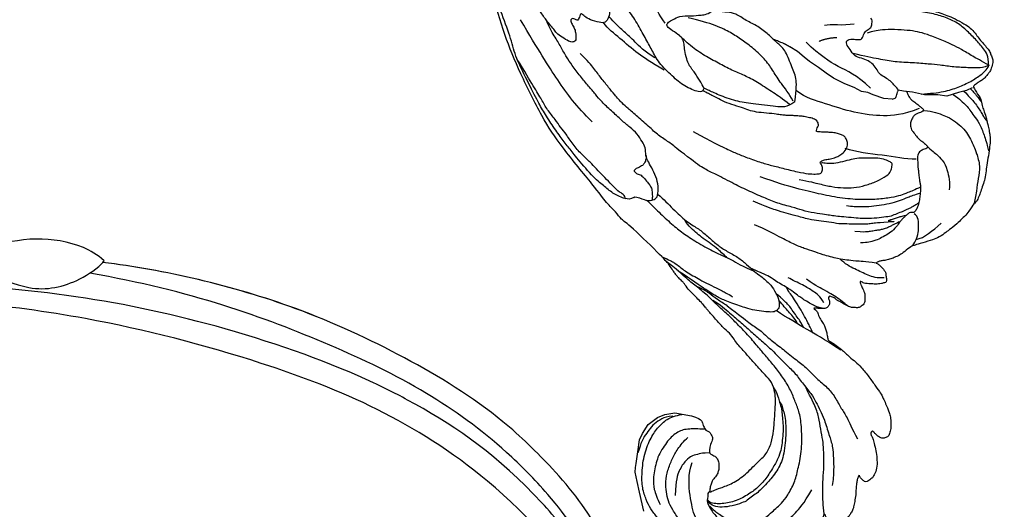
# Model space of a CAD drawing. Units: millimetres. Extents: x 5083 to 7603, y 1713 to 3495.
# Drawn here: x 5819 to 5955, y 2663 to 2731 of the extents above; entities that cross this region are included whole.
import ezdxf

# ---------------------------------------------------------------- set-up
doc = ezdxf.new("R2010")
doc.units = ezdxf.units.MM
doc.linetypes.add('HIDDEN', pattern=[9.525, 6.35, -3.175])
doc.layers.add('H-06.木作(細線)', color=8, linetype='Continuous')
doc.layers.add('H-08.木作(細線)', color=8, linetype='Continuous')
doc.styles.add('新細明體', font='txt')
doc.dimstyles.new('6', dxfattribs={"dimtxt": 15, "dimasz": 4.5, "dimexe": 3, "dimexo": 3, "dimgap": 0.3, "dimtad": 2, "dimdec": 0, "dimtxsty": '新細明體', "dimblk": 'ARCHTICK', "dimcen": 5, "dimclrd": 8, "dimclre": 8, "dimclrt": 4, "dimadec": 0, "dimazin": 0, "dimtfac": 1, "dimtdec": 0, "dimtix": 1, "dimtmove": 2, "dimatfit": 3, "dimldrblk": 'OPEN90', "dimfxl": 1.25, "dimlwd": 9, "dimlwe": 9, "dimarcsym": 0})

# ---------------------------------------------------------------- blocks, each defined once
blk = doc.blocks.new('SE-21117L')
at = {"layer": 'H-08.木作(細線)'}
for p, q in [((-33.08, 72.6), (-33.53, 71.85)), ((-33.98, 70.8), (-34.68, 69.26)), ((-33.53, 71.85), (-33.98, 70.8)), ((-34.68, 69.26), (-34.68, 68.01)), ((-34.68, 68.01), (-34.93, 66.22)), ((-34.93, 66.22), (-34.78, 64.52)), ((-34.78, 64.52), (-34.83, 63.27)), ((-34.83, 63.27), (-34.78, 62.52)), ((-36.12, 61.83), (-36.17, 60.68)), ((-34.78, 62.52), (-34.91, 62.47)), ((-36.17, 60.68), (-35.88, 59.18)), ((-35.88, 59.18), (-35.68, 58.41)), ((-35.68, 58.41), (-35.63, 57.51)), ((-35.63, 57.51), (-35.23, 56.42)), ((-35.23, 56.42), (-34.93, 55.07)), ((-34.93, 55.07), (-34.33, 53.42)), ((-34.33, 53.42), (-33.78, 52.33)), ((-33.78, 52.33), (-33.18, 51.18)), ((-33.18, 51.18), (-32.53, 49.83)), ((-32.53, 49.83), (-32.03, 49.03)), ((-32.03, 49.03), (-31.38, 47.99)), ((-31.38, 47.99), (-30.88, 46.84)), ((-83.17, 37.98), (-83.26, 40.3)), ((-83.57, 36.63), (-83.33, 37.45)), ((-83.33, 37.45), (-83.17, 37.98)), ((-97.21, 35.57), (-94.67, 34.62)), ((-85.26, 34.56), (-84.11, 35.66)), ((-84.11, 35.66), (-83.57, 36.63)), ((-94.67, 34.62), (-93.25, 34.09)), ((-93.25, 34.09), (-92.02, 33.63)), ((-86.57, 33.94), (-85.26, 34.56)), ((-92.02, 33.63), (-91.38, 33.63)), ((-91.38, 33.63), (-90.79, 33.63)), ((-90.79, 33.63), (-89.18, 33.63)), ((-89.18, 33.63), (-87.52, 33.63)), ((-87.52, 33.63), (-86.57, 33.94))]:
    blk.add_line(p, q, dxfattribs=at)
for points, degree in [([(-23.28, 63.88), (-23.28, 64.87), (-23.22, 65.64), (-23.41, 66.81), (-23.63, 67.76), (-23.88, 68.89), (-24.5, 70.39), (-24.87, 71.2), (-25.53, 72), (-26.15, 72.55), (-26.67, 73.17), (-27.22, 73.76), (-27.76, 74.35), (-28.2, 74.53), (-28.68, 74.86), (-29.34, 75), (-30.33, 74.78), (-30.66, 74.67), (-31.06, 74.35), (-31.61, 74.09), (-31.98, 73.61), (-32.23, 73.28), (-32.42, 73.1), (-32.64, 72.85), (-32.93, 72.74), (-32.94, 72.75), (-34.23, 73.77), (-34.37, 73.99), (-35.36, 74.32), (-35.91, 74.58), (-36.75, 75.05), (-37.85, 75.42), (-38.62, 75.75), (-38.84, 75.78), (-39.68, 76.08), (-40.49, 76.08), (-41.66, 76.11), (-43.16, 76.04), (-44.15, 76.04), (-45.32, 76.08), (-46.17, 75.86), (-47.16, 75.71), (-47.78, 75.56), (-48.62, 75.34), (-48.95, 74.91), (-50.34, 74.36), (-52.12, 72.96), (-52.96, 72.12), (-53.51, 71.57), (-54.32, 70.65), (-54.72, 69.85), (-55.41, 68.28), (-55.78, 67.51), (-55.82, 67.29), (-56.81, 66.34), (-57.32, 65.86), (-57.8, 65.06), (-58.09, 64.54), (-58.38, 63.81), (-58.45, 63.34), (-58.64, 62.97), (-58.86, 62.71), (-58.86, 62.74), (-59.04, 63.18), (-59.34, 63.62), (-59.67, 63.91), (-59.92, 64.2), (-60.4, 64.28), (-60.69, 64.42), (-60.84, 64.42), (-61.28, 64.53), (-61.39, 64.24), (-61.61, 63.84), (-61.64, 63.44), (-61.79, 63.07), (-61.79, 62.63), (-61.79, 62.41), (-61.86, 61.83), (-61.86, 61.46), (-61.75, 61.2), (-61.68, 60.98), (-61.68, 60.88), (-61.72, 60.88), (-61.83, 60.88), (-62.12, 61.06), (-62.41, 61.24), (-63.22, 61.75), (-63.59, 61.83), (-64.28, 61.9), (-64.65, 61.9), (-65.23, 61.35), (-65.34, 61.09), (-65.38, 60.4), (-65.42, 60), (-65.16, 59.23), (-64.76, 58.38), (-64.76, 58.09), (-64.39, 57.68), (-64.28, 57.1), (-64.25, 56.88), (-64.65, 56.81), (-64.87, 57.06), (-65.23, 57.1), (-65.56, 57.1), (-65.86, 56.88), (-66.11, 56.48), (-66.11, 55.89), (-66.19, 55.42), (-66.15, 54.87), (-66.41, 55.31), (-66.63, 55.6), (-67.29, 55.89), (-67.95, 56.4), (-68.31, 56.81), (-68.82, 56.99), (-69.34, 57.28), (-70.03, 57.5), (-70.25, 57.57), (-70.36, 57.68)], 3), ([(-37.05, 66.49), (-37.01, 67.59), (-37.39, 69.57), (-37.85, 70.64), (-38.54, 71.82), (-39.26, 72.66), (-40.14, 73.34), (-41.09, 73.95), (-41.81, 74.37), (-43.68, 75.21), (-45.36, 75.13), (-47.08, 75.1), (-48.49, 75.1), (-49.02, 75.02)], 3), ([(-34.34, 70.11), (-34.61, 70.68), (-35.03, 71.29), (-35.6, 72.16), (-36.13, 72.7), (-36.86, 73.31), (-37.7, 74.26), (-39.34, 75.13), (-40.33, 75.63), (-41.4, 76.01)], 3), ([(-33.69, 71.53), (-33.96, 71.93), (-34.41, 72.42), (-34.75, 72.88), (-35.35, 73.51), (-36.01, 74.06), (-36.52, 74.5), (-37.01, 74.88), (-37.24, 75.1), (-37.4, 75.27)], 3), ([(-34.87, 65.74), (-34.63, 66.93), (-34.15, 68.93), (-33.25, 70.65), (-32.24, 72.36), (-31.05, 73.6), (-30.38, 74.27), (-29.67, 74.46)], 3), ([(-33.2, 72.34), (-33.51, 72.71), (-33.69, 72.94), (-33.96, 73.25), (-34.25, 73.56), (-34.62, 73.89), (-34.77, 74.1)], 3), ([(-29.67, 74.49), (-30.13, 73.69), (-30.22, 73.15), (-30.39, 71.74), (-30.58, 69.69), (-30.54, 67.7), (-30.63, 66.27), (-30.73, 63.99), (-31.01, 61.49), (-30.87, 59.4), (-30.78, 57.31), (-30.59, 55.65)], 3), ([(-29.67, 74.49), (-29.21, 73.31), (-28.74, 72.05), (-27.98, 70.36), (-27.56, 69.14), (-27.04, 67.36), (-26.58, 65.34), (-26.39, 64.07), (-26.39, 62.71), (-26.53, 60.88), (-26.81, 59.1), (-27.14, 58.16), (-27.37, 57.55), (-27.54, 57.19)], 3), ([(-29.66, 74.42), (-28.43, 74.27), (-27.44, 73.43), (-26.37, 72.15), (-25.23, 70.68), (-24.33, 69.15), (-23.85, 67.44), (-23.61, 65.41), (-23.55, 63.08), (-23.67, 62.03), (-24.01, 60.86)], 3), ([(-54.89, 67.79), (-54.5, 68.86), (-53.42, 69.82), (-52.18, 70.89)], 3), ([(-42.04, 67.67), (-42.54, 68.47), (-43.03, 69.31), (-43.68, 69.99), (-44.45, 70.68), (-46.54, 71.36), (-47.46, 71.36)], 3), ([(-70.36, 57.68), (-70.75, 58.57), (-71.33, 59.66), (-72.24, 60.85), (-72.76, 61.77), (-73.35, 62.62), (-74.62, 63.92), (-75.77, 65), (-76.65, 65.82), (-77.05, 66.12), (-78.83, 67.21), (-79.35, 67.44), (-80.03, 67.69), (-81.11, 67.87), (-81.8, 67.8), (-82.4, 67.7), (-82.65, 67.18), (-82.78, 66.78), (-82.59, 66.32), (-82.33, 65.91), (-82.1, 65.6), (-81.91, 65.4), (-81.9, 65.35), (-82.13, 65.21), (-82.35, 65.15), (-82.74, 65.44), (-83.18, 65.66), (-84.06, 66.04), (-85.07, 66.38), (-86.09, 66.61), (-87.23, 66.69), (-88.03, 66.38), (-88.13, 66.34), (-88.32, 66.28), (-88.52, 66.08), (-88.79, 65.79), (-88.99, 65.61), (-89.02, 65.23), (-88.78, 64.8), (-88.33, 64.43), (-88.17, 64.36), (-88.43, 64.3), (-88.49, 64.27), (-88.75, 64.2), (-89.2, 64.2), (-90.02, 64.17), (-90.68, 64.28), (-91.73, 64.28), (-92.51, 64.24), (-93.16, 64.17), (-93.71, 63.87), (-94.04, 63.79), (-94.54, 63.27), (-94.87, 63.09), (-95.07, 62.92), (-95.23, 62.53), (-95.29, 62.09), (-95.34, 61.54), (-95.19, 61.19), (-94.94, 60.89), (-94.7, 60.71), (-94.38, 60.52), (-94.32, 60.48), (-94.16, 60.35), (-94.28, 60.26), (-94.85, 60.19), (-95.29, 59.97), (-95.65, 59.68), (-95.85, 59.58), (-96.08, 59.42), (-96.66, 58.98), (-97.36, 58.28), (-98.14, 57.72), (-98.58, 57.06), (-99.06, 56.32), (-99.65, 55.62), (-99.87, 54.66), (-100.43, 53.77), (-100.91, 52.59), (-101.09, 52), (-101.05, 49.88), (-101.05, 49.03), (-100.98, 47.56), (-100.98, 46.41), (-100.76, 45.45), (-100.57, 45.01), (-100.5, 44.86), (-100.31, 42.74), (-100.09, 41.52), (-100.13, 40.56)], 3), ([(-34.84, 63.7), (-35.4, 64.05), (-35.71, 64.27), (-35.93, 64.66), (-36.32, 65.36), (-36.63, 65.88), (-36.84, 66.19), (-36.98, 66.36), (-36.98, 66.4), (-37.37, 66.19), (-37.46, 65.79), (-37.72, 65.4), (-37.94, 65.14), (-38.46, 64.92), (-39.03, 64.75), (-39.64, 64.92), (-39.95, 65.05), (-40.25, 65.44), (-40.95, 66.01), (-41.21, 66.49), (-41.61, 67.19), (-41.87, 67.54), (-42.04, 67.67), (-42.3, 67.41), (-42.44, 67.01), (-42.61, 66.84), (-42.78, 66.58), (-43.18, 66.45), (-43.48, 66.4), (-43.79, 66.4), (-44.23, 66.53), (-44.79, 66.62), (-45.14, 66.71), (-45.67, 66.84), (-46.06, 66.93), (-46.85, 67.15), (-47.2, 67.28), (-47.76, 67.45), (-48.68, 67.45), (-49.34, 67.49), (-50.25, 67.41), (-50.82, 67.23), (-51.21, 67.01), (-51.26, 66.88), (-51.26, 66.62), (-51.3, 66.32), (-51.7, 66.05), (-52.04, 65.71), (-52.31, 65.53), (-52.7, 65.23), (-53.22, 65.01), (-54.27, 64.31), (-54.84, 63.61), (-55.45, 62.78), (-55.84, 62.13), (-56.24, 61.21), (-56.37, 60.21)], 3), ([(-55.79, 67.45), (-54.38, 68.01), (-53.25, 67.9), (-51.68, 67.68), (-51.39, 67)], 3), ([(-49.87, 67.43), (-50.1, 67.14), (-50.34, 66.87), (-50.64, 66.42), (-50.89, 66.06), (-51.04, 65.79), (-51.32, 65.42), (-51.7, 64.62), (-52.2, 63.93), (-52.39, 63.01), (-52.81, 61.62), (-53.03, 60.21), (-53.08, 59.24), (-53.14, 57.67), (-53.2, 56.56), (-53.2, 55.62), (-53.17, 54.92), (-53.2, 53.31), (-53.03, 51.59), (-52.78, 50.29), (-52.53, 48.05), (-52.03, 46.22), (-51.34, 43.71), (-50.61, 41.6), (-49.56, 38.68), (-49.25, 37.49), (-48.36, 35.76), (-47.56, 34.43)], 3), ([(-48.45, 67.48), (-48.85, 66.66), (-49.33, 65.79), (-49.83, 64.89), (-50.37, 63.79), (-50.85, 62.38), (-51.24, 61.03), (-51.48, 59.65), (-51.6, 58.37), (-51.6, 57.61)], 3), ([(-47.63, 67.37), (-48.13, 66.66), (-48.66, 65.63), (-49.16, 64.84), (-49.59, 63.69), (-50.14, 61.67), (-50.5, 59.44), (-50.68, 56.56), (-50.46, 53.53), (-50.18, 50.66), (-49.73, 47.46), (-49.22, 45.23)], 3), ([(-51.78, 65.91), (-51.9, 65.58), (-52.06, 65.24), (-52.26, 64.77), (-52.57, 64.22), (-52.73, 63.81), (-52.95, 63.31), (-52.75, 65.22), (-53.33, 62.09), (-53.5, 61.57), (-53.69, 60.82), (-53.78, 60.28), (-53.92, 59.24), (-54, 58.44), (-54.22, 56.85), (-54.13, 55.53), (-54.17, 54.03), (-54.17, 52.83), (-53.87, 50.68), (-53.73, 49.52), (-53.51, 48.03), (-53.25, 46.71), (-52.68, 44.71)], 3), ([(-43.91, 66.26), (-44.08, 64.77), (-43.91, 61.73), (-44.08, 57.89), (-43.74, 56.34)], 3), ([(-36.91, 65.74), (-38.11, 63.45), (-38.69, 61.1), (-38.74, 56.86), (-38, 52.9), (-37.54, 49.92), (-36.79, 48.6)], 3), ([(-60.74, 64.12), (-60.96, 63.11), (-60.68, 61.88), (-60.12, 59.97), (-59.56, 58.46), (-59, 57.73)], 3), ([(-52.75, 65.22), (-52.89, 64.99), (-53.18, 64.54), (-53.46, 64.11), (-53.73, 63.79), (-54.03, 63.17), (-54.25, 62.69), (-54.38, 62.21), (-54.6, 61.51), (-54.78, 60.89), (-54.87, 60.41), (-54.95, 59.23)], 3), ([(-67.5, 43.11), (-68.58, 45.02), (-69.5, 46.52), (-70.11, 47.96), (-71.5, 49.87), (-72.19, 51.28), (-73.6, 53.5), (-74.38, 55.05), (-75.82, 56.71), (-76.79, 58.4), (-77.95, 59.62), (-79.56, 60.73), (-80.34, 61.56), (-81.94, 62.5), (-83.3, 63.47)], 3), ([(-58.86, 62.71), (-58.86, 61.16), (-59, 59.77), (-59, 58.63), (-59.03, 57.61), (-58.69, 55.07), (-58.46, 54.06), (-58.22, 52.64), (-57.85, 51.09), (-57.14, 49.19), (-56.39, 47.03), (-55.89, 45.34)], 3), ([(-48.88, 50.61), (-48.93, 52.04), (-49.11, 53.61), (-49.25, 55.23), (-49.2, 56.9), (-49.02, 58.19), (-48.46, 59.81), (-47.67, 61.29), (-46.7, 62.64), (-46.01, 63.05), (-45.31, 63.1), (-44.94, 63.1), (-44.76, 62.82), (-44.53, 62.08), (-44.43, 60.97), (-44.62, 60), (-44.8, 58.24), (-45.13, 57.45), (-45.64, 56.2), (-46.05, 55), (-46.19, 54.08), (-46.15, 53.52), (-46.15, 53.38)], 3), ([(-34.84, 63.7), (-34.81, 63.68)], 1), ([(-34.77, 62.52), (-34.58, 62.42), (-34.24, 61.97), (-33.75, 61.39), (-33.37, 60.74), (-33.03, 59.73), (-32.43, 59.26), (-31.65, 58.6), (-31.34, 57.88), (-31.05, 56.88), (-30.99, 55.85), (-30.08, 55.17), (-29.43, 54.48), (-28.77, 54.48), (-28.61, 55.6), (-28.61, 56.2), (-28.49, 56.57), (-27.61, 56.79), (-27.11, 57.07), (-26.74, 57.67), (-26.2, 57.67), (-25.64, 57.67), (-25.42, 57.42)], 3), ([(-94.2, 60.32), (-93.59, 60.2), (-92.62, 59.9), (-91.04, 59.69), (-89.5, 59.5), (-87.62, 59.41), (-85.65, 59.08), (-84.49, 58.87), (-83.04, 58.38), (-81.43, 57.9), (-79.79, 57.26), (-78.67, 56.42), (-77.28, 55.48)], 3), ([(-67.02, 41.04), (-67.5, 42.2), (-68.52, 43.7), (-69.54, 45.34), (-70.74, 47.12), (-71.76, 48.62), (-72.92, 50.41), (-74.32, 52.05), (-75.34, 53.64), (-76.64, 54.8), (-78.04, 56.39), (-79.03, 57.08), (-80.1, 57.85), (-81.16, 58.53), (-83.38, 59.54), (-84.69, 60.22), (-86.53, 60.56), (-87.78, 60.8), (-89.43, 60.9), (-90.15, 60.9)], 3), ([(-71.48, 59.51), (-70.15, 56.84), (-69.4, 54.76), (-68.06, 51.67), (-67.26, 49.91)], 3), ([(-65.28, 59.6), (-64.86, 59.06), (-64.49, 58.32), (-64.03, 57.35), (-63.6, 56.3), (-63.17, 55.06), (-62.38, 53.51)], 3), ([(-35.02, 58.66), (-33.45, 56.54), (-32.81, 53.78), (-31.52, 51.21), (-29.95, 49)], 3), ([(-93.28, 44.19), (-93.49, 43.97), (-93.88, 44.07), (-94.56, 44.05), (-94.75, 44.05), (-95.34, 44.42), (-95.96, 44.95), (-96.41, 45.41), (-97.4, 46.4), (-98.02, 47.8), (-98.12, 48.96), (-98.12, 50.07), (-97.64, 52.39), (-97.2, 53.98), (-95.99, 55.14), (-94.74, 56.3), (-93.24, 57.31), (-91.11, 58.18)], 3), ([(-95.27, 44.52), (-95.95, 45.34), (-96.19, 46.02), (-96.62, 46.79), (-96.91, 48.04), (-97.06, 49.3), (-96.67, 50.8), (-96.19, 51.96), (-95.03, 53.07), (-94.35, 53.55), (-93.63, 54.27), (-92.37, 54.95), (-90.44, 55.72), (-88.65, 55.87), (-86.13, 56.11), (-83.23, 55.72), (-80.91, 55.14), (-79.61, 54.37), (-78.06, 53.55), (-76.56, 52.39), (-75.21, 51.09), (-73.81, 49.54), (-72.89, 48.48), (-71.38, 46.87), (-70.12, 45.22), (-68.96, 43.78), (-67.85, 42.09), (-66.64, 40.49), (-65.43, 38.61), (-64.71, 37.26), (-63.5, 35.62), (-62.44, 33.68)], 3), ([(-65.28, 56.33), (-64.44, 55.71), (-63.88, 54.59), (-63.26, 53.25), (-62.76, 51.56), (-62.53, 50.95)], 3), ([(-44.28, 35.19), (-45.37, 38.09), (-46.01, 40.04), (-46.45, 41.47), (-46.83, 43.04), (-47.3, 45.21), (-47.47, 46.72), (-47.68, 48.62), (-47.91, 50.87), (-47.91, 52.06), (-47.79, 52.99), (-47.62, 53.55), (-47.18, 53.69), (-46.42, 53.49), (-46.25, 53.17), (-46.07, 53.17), (-45.78, 53.43), (-45.61, 54.04), (-45.4, 54.68), (-45.05, 55.41), (-44.73, 55.82), (-44.09, 56.49), (-43.19, 56.63), (-42.6, 56.46), (-42.19, 56.11), (-41.99, 55.85), (-41.9, 55.32), (-41.79, 54.68), (-41.84, 53.96), (-41.87, 53.46), (-41.99, 52.5), (-41.99, 52.06), (-41.93, 52.06), (-41.41, 52.09), (-41.17, 52.3), (-40.59, 52.12), (-40.27, 51.63), (-40.21, 50.87), (-40.15, 50.08), (-40.15, 49.65), (-40.24, 48.86), (-40.21, 48.36), (-40.3, 48.13), (-40.33, 47.49), (-40.36, 46.82), (-40.33, 46.12), (-40.42, 44.45), (-40.45, 43.17), (-40.27, 42.15), (-40.01, 41.15), (-39.83, 39.55), (-39.41, 38.34), (-39.04, 37.31), (-38.76, 36.37), (-38.5, 35.76)], 3), ([(-69.63, 55.39), (-69.05, 55.01), (-68.29, 54.51), (-67.25, 53.76), (-66.22, 52.9), (-65.13, 52.02), (-64.57, 51.44), (-64.13, 51.04), (-63.9, 50.89)], 3), ([(-26.55, 55.25), (-27.01, 53.78), (-27.01, 52.04), (-27.29, 51.21)], 3), ([(-100.37, 53.99), (-100.37, 52.45), (-100.65, 50.47), (-100.1, 46.86), (-99.2, 44.33), (-97.12, 42.61), (-94.5, 41.62), (-91.33, 40.9), (-89.62, 41.26)], 3), ([(-79.69, 52.12), (-79.99, 52.45), (-80.48, 52.64), (-81.13, 52.93), (-82.03, 53.25), (-83.58, 53.58), (-86.81, 53.77), (-88.93, 53.24), (-90.96, 52.01), (-91.71, 51.41), (-92.54, 50.82), (-93.05, 50.19), (-93.83, 49.53), (-94.19, 48.91), (-94.85, 47.59), (-95.23, 46.16), (-95.23, 45.05), (-94.91, 44.37), (-94.64, 44.04)], 3), ([(-77.77, 50.97), (-78.33, 51.42), (-78.78, 51.71), (-79.14, 51.83), (-79.91, 52.22), (-80.89, 52.6), (-81.72, 52.78), (-82.85, 53.05), (-83.95, 53.17), (-85.29, 53.23), (-86.27, 53.2), (-87.43, 52.99), (-88.91, 52.43), (-90.72, 51.53), (-91.96, 50.62), (-93.24, 49.29), (-94.33, 47.58), (-94.86, 45.68), (-94.86, 44.54), (-94.52, 44.02)], 3), ([(-69.07, 54.05), (-68.5, 53.61), (-68.04, 53.24), (-67.46, 52.65), (-66.64, 51.94), (-66.22, 51.46), (-65.86, 51), (-65.61, 50.62), (-65.32, 50.27), (-65.17, 49.95), (-64.94, 49.56)], 3), ([(-68.68, 53.12), (-67.81, 52.52), (-67.24, 51.64), (-66.36, 50.77), (-65.83, 50.13)], 3), ([(-28.76, 53.14), (-28.94, 51.85), (-29.59, 50.75)], 2), ([(-87.62, 43.4), (-88.01, 43.4), (-88.18, 43.86), (-88.42, 44.41), (-88.61, 44.63), (-89.16, 44.96), (-89.96, 45.06), (-90.49, 45.01), (-90.97, 44.87), (-91.63, 44.38), (-92.25, 44.26), (-92.74, 44.2), (-93.48, 44.2), (-93.11, 44.57), (-92.62, 45.55), (-91.75, 47.21), (-90.34, 48.81), (-88.3, 50.23), (-87.15, 51.32), (-85.42, 51.79), (-83.76, 51.86), (-81.87, 51.71), (-79.44, 51.56), (-78.44, 51.29), (-77.09, 50.71), (-76.32, 49.67), (-75.2, 48.36), (-73.73, 46.62), (-73.19, 46.05), (-72.61, 45.24), (-71.96, 44.74), (-71.23, 44.01), (-70.48, 42.87), (-70.18, 42.51), (-69.87, 42.13), (-69.23, 41.43), (-68.71, 40.83), (-68.55, 40.62), (-68.21, 40.27), (-68.01, 40.08), (-66.57, 38.33), (-65.98, 37.42), (-65.24, 36.81), (-64.94, 36.46), (-64.8, 36.22), (-64.6, 35.98), (-64.41, 35.71), (-63.94, 35.28), (-63.65, 35), (-62.75, 34.18), (-62.38, 33.8), (-58.14, 28.09), (-57.71, 27), (-56.76, 26.17), (-55.78, 24.74), (-53.89, 22.96), (-48.7, 17.29), (-45.34, 14.35), (-39.4, 10.32), (-34.7, 7.55), (-28.95, 5.03), (-22.89, 2.58), (-16.86, 0.61), (-12.33, -0.85), (-8.61, -1.8), (-5.69, -2.38), (-4.11, -2.67), (-4.01, -2.82), (-4.69, -3.16), (-6.12, -3.72), (-8.7, -4.98), (-9.01, -5.67), (-10.9, -6.76), (-12.29, -8.95), (-12.89, -11.24), (-12.29, -12.53), (-11.4, -12.83), (-12.1, -13.83), (-13.19, -15.02), (-13.79, -17.91), (-13.89, -22.88), (-12.99, -25.77), (-11.31, -29.47), (-10.18, -30.81), (-8.55, -32.25)], 3), ([(-53.54, 31.6), (-54.12, 32.43), (-55.28, 33.92), (-56.77, 35.98), (-57.43, 37.64), (-58.17, 38.88), (-59.25, 40.45), (-59.91, 41.69), (-60.49, 43.34), (-61.24, 44.75), (-62.15, 45.9), (-62.64, 46.89), (-63.72, 48.63), (-64.46, 49.29), (-65.87, 50.28), (-66.95, 50.28), (-67.25, 49.96), (-67.45, 49.68), (-67.55, 49.36), (-67.62, 48.28), (-67.62, 46.94), (-67.49, 45.83), (-66.98, 43.3), (-66.57, 41.8), (-65.9, 40.31), (-64.64, 37.78), (-63.68, 35.79)], 3), ([(-38.29, 48.56), (-39.29, 47.55), (-39.29, 46.33), (-39.37, 42.66), (-39.37, 40.57), (-38.79, 37.91), (-38.29, 36.32), (-38.07, 35.82), (-38.5, 35.82), (-38.86, 35.46), (-38.29, 33.08), (-37.13, 31.36), (-35.48, 29.13), (-33.89, 28.05), (-32.38, 26.89), (-30.5, 25.53), (-28.7, 23.94), (-27.48, 22.58), (-25.67, 20.53), (-25.09, 20.17), (-24.44, 19.67), (-24.66, 19.52), (-25.09, 19.31), (-25.45, 19.31), (-25.74, 19.16), (-25.96, 19.38), (-26.53, 19.95), (-27.33, 20.39), (-27.97, 20.89), (-28.48, 21.25), (-29.2, 21.54), (-30.28, 21.54), (-31.07, 21.18), (-31.14, 20.39), (-30.93, 18.95), (-30.57, 18.16), (-30.14, 17.65), (-30.5, 17.51), (-31.36, 17.36), (-31.14, 17.08), (-31.07, 16.72), (-31.07, 16.43), (-31.43, 16.28), (-32.01, 16.72), (-32.44, 17.08), (-33.09, 17.29), (-34.03, 17.51), (-34.32, 17.08), (-34.32, 16.5), (-33.81, 15.49), (-33.38, 14.56), (-32.87, 14.27), (-32.37, 13.55), (-31.65, 12.9), (-31.43, 12.61), (-31, 12.33), (-29.05, 10.45), (-25.87, 8.28), (-23.57, 7.59), (-21.61, 6.32), (-18.96, 4.82), (-15.15, 2.87), (-11.46, 1.83), (-8.69, 1.25), (-6.16, 0.68), (-4.43, 0.22), (-3.74, 0.33)], 3), ([(-38.82, 47.95), (-38.08, 46.81), (-37.51, 45.5), (-36.42, 43.28), (-35.68, 41.39), (-35.28, 39.63), (-34.54, 37.63), (-33.8, 35.63), (-32.83, 33.52), (-31.8, 32.1), (-31.46, 31.58)], 3), ([(-38.29, 48.56), (-36.46, 48.56), (-35.01, 48.41), (-33.42, 47.4), (-31.24, 46.24), (-30.59, 45.01), (-29.58, 43.71), (-28.63, 42.12), (-28.13, 40.38), (-27.26, 38.72), (-27.33, 37.78), (-27.33, 36.11), (-27.33, 35.46), (-26.96, 35.94), (-26.46, 35.57), (-25.88, 33.91), (-25.52, 32.32), (-25.52, 31.96), (-25.44, 30.87), (-25.37, 29.64), (-25.15, 28.05), (-24.94, 27.18), (-24.43, 25.44), (-23.56, 23.56), (-23.12, 22.84), (-21.89, 21.54), (-20.81, 20.31), (-20.15, 19.29), (-19.57, 18.79), (-19.43, 18.42), (-19, 18.28), (-18.2, 17.77), (-18.2, 18.86), (-18.42, 19.65), (-18.13, 20.09), (-17.33, 20.6), (-16.39, 20.23), (-15.95, 19.73), (-15.45, 19.22), (-13.62, 16.93), (-12.83, 15.48), (-10.36, 12.88), (-8.77, 11.65), (-6.81, 9.77), (-3.77, 7.96), (1.23, 5.64), (3.76, 4.92), (7.31, 3.9), (10.36, 3.25), (12.46, 2.53), (14.63, 2.24), (16.8, 1.88), (18.83, 1.44), (21.8, 0.94), (23.47, 0.58), (25.5, 0.58), (27.24, 0.36), (27.89, 0.29)], 3), ([(-38.25, 48.35), (-37.22, 47.55), (-36.02, 46.3), (-34.54, 45.04), (-33.17, 43.9), (-31.74, 41.85), (-30.83, 40.2), (-30.03, 38.48), (-29.34, 36.54), (-28.94, 34.04), (-28.83, 32.38)], 3), ([(-101, 47.19), (-100.72, 46.38), (-100.11, 44.85), (-99.4, 43.26), (-98.8, 42.23), (-97.77, 40.57), (-96.43, 39.47), (-95.36, 38.66), (-94.16, 38.3), (-92.74, 37.95), (-91.15, 38.06), (-89.48, 38.45), (-88.1, 38.98), (-86.86, 39.72), (-86.26, 40.22)], 3), ([(-30.88, 46.84), (-30.69, 46.39), (-30.55, 45.97)], 2), ([(-54.54, 30.12), (-55.45, 31.33), (-56.29, 32.45), (-57.71, 34.53), (-58.58, 36.06), (-59.64, 38.36), (-60.52, 40.73), (-61.03, 42.77), (-61.83, 44.45), (-62.27, 46.23)], 3), ([(-30.55, 45.97), (-30.46, 45.6), (-30.33, 45.2), (-30.22, 44.79), (-30.12, 44.4)], 3), ([(-100.22, 43.61), (-99.93, 41.74), (-99.51, 40.39), (-98.8, 38.87), (-97.81, 37.49), (-96.74, 36.43), (-95.64, 35.68), (-94.12, 34.9), (-91.99, 34.55), (-89.33, 34.51), (-86.89, 35.15), (-85.37, 35.97), (-84.16, 36.92), (-83.49, 38.13), (-83.24, 38.94)], 3), ([(-83.26, 40.3), (-83.37, 41.25), (-83.77, 41.86), (-83.99, 41.92), (-84.39, 42.09), (-84.52, 42.25), (-84.88, 42.43), (-84.97, 42.61), (-85.07, 43.06), (-85.38, 43.28), (-85.82, 43.64), (-86.27, 43.64), (-86.95, 43.4), (-87.62, 43.4)], 3), ([(-62.02, 33.28), (-62.35, 34.39), (-62.61, 35.15), (-63.04, 35.87), (-63.43, 36.49), (-63.83, 37.37), (-64.22, 38.39), (-64.65, 39.4), (-65.17, 41.04), (-65.57, 42.16), (-65.8, 42.91), (-66.19, 43.7)], 3), ([(-84.84, 42.41), (-84.91, 41.35), (-85.09, 40.18), (-85.3, 39.44), (-85.72, 38.73), (-86.33, 38.09), (-87.14, 37.49), (-88.13, 37.03), (-89.27, 36.5), (-90.33, 36.36), (-91.47, 36.25), (-92.6, 36.25), (-93.91, 36.46), (-95.19, 37.14), (-96, 37.67)], 3), ([(-87.99, 43.42), (-88.13, 42.55), (-88.31, 42.13), (-88.67, 41.14), (-89.37, 40.36), (-90.97, 39.58), (-92.28, 39.37), (-94.44, 39.58)], 3), ([(-67.5, 43.11), (-67.28, 42.64), (-66.84, 41.59), (-66.12, 40.51), (-65.67, 39.43), (-65.34, 38.35)], 3), ([(-60.98, 42.29), (-60.68, 41.85), (-59.87, 40.71), (-59.35, 39.79), (-58.73, 38.54), (-58.18, 37.66), (-57.59, 36.74), (-56.96, 36), (-56.59, 35.74)], 3), ([(-83.66, 37.78), (-83.75, 36.96), (-84.21, 36.29), (-84.99, 35.3), (-85.99, 34.76), (-86.92, 34.23), (-87.79, 33.9), (-89.3, 33.66)], 3), ([(-38.15, 35.85), (-37.86, 35.67), (-37.29, 35.28), (-36.94, 34.89), (-36.29, 34.46), (-35.9, 33.96), (-35.61, 33.78), (-35.29, 33.39), (-34.5, 32.96), (-33.29, 32.5), (-32.47, 32.35), (-31.79, 32.1), (-31.29, 31.39), (-30.71, 30.14), (-30.32, 29.5), (-29.75, 29.71), (-29.39, 30.35), (-28.68, 31.07), (-28.5, 32.78), (-28.21, 34.07), (-27.92, 35.1), (-27.32, 35.64)], 3), ([(-47.56, 34.43), (-46.84, 33.12), (-46.26, 32.33), (-45.6, 30.71), (-44.59, 29.26), (-43.27, 27.28), (-42.26, 25.74), (-41.82, 25.04), (-40.68, 23.68), (-39.89, 22.87), (-38.7, 21.6), (-37.56, 20.5), (-36.59, 19.49), (-35.71, 18.26)], 3), ([(-54.42, 28.3), (-54.16, 28.38), (-54.56, 29.63), (-54.6, 30.45), (-54.38, 31.19), (-53.82, 31.63), (-52.39, 31.47), (-51.17, 31.01), (-50.03, 30.19), (-49.04, 29.49), (-48.56, 29.16), (-47.31, 28.98), (-46.67, 28.44), (-45.62, 27.61), (-44.89, 26.46), (-44.12, 25.22), (-42.97, 23.62), (-41.92, 22.06), (-41.02, 21.16), (-40.06, 20.04), (-38.85, 18.73), (-37.44, 17.33), (-36.49, 16.46), (-35.18, 15.51), (-33.87, 14.46), (-32.59, 13.47), (-31.74, 12.98)], 3), ([(-50.43, 28.11), (-50.72, 27.74), (-50.83, 27.89), (-51.2, 28.33), (-51.17, 28.89), (-51.68, 29.44), (-52.2, 30.07), (-52.57, 30.4), (-53.09, 30.7), (-53.83, 30.81), (-54.01, 30.85), (-54.21, 30.85), (-54.5, 30.85)], 3), ([(-36.44, 30.07), (-35.54, 28.02), (-34.75, 26.22), (-32.83, 23.39), (-31.86, 21.65), (-31.02, 20.86)], 3), ([(-48.47, 29.2), (-48.93, 29.28), (-49.25, 29.21), (-49.54, 29.11), (-49.98, 28.84), (-50.24, 28.45), (-50.43, 28.11)], 3), ([(-29.96, 29.32), (-28.84, 28.21), (-27.31, 27.39), (-26.3, 26.98), (-25.68, 25.66)], 3), ([(-54.81, 27.24), (-54.55, 27.13), (-54.17, 26.87), (-53.95, 26.12), (-52.87, 24.78), (-52.05, 23.7), (-51.22, 22.65), (-50.44, 21.69), (-49.62, 20.53), (-48.5, 19.11), (-47.07, 17.93), (-46.18, 16.93), (-45.28, 16.18), (-44.01, 14.76), (-42.82, 13.91), (-41.25, 12.64), (-39.27, 11.04), (-37.71, 9.77)], 3), ([(-54.42, 28.3), (-54.77, 27.91), (-54.82, 27.22), (-54.37, 25.51), (-53.49, 24.14), (-52.61, 22.57), (-50.06, 19.78), (-48.88, 18.5), (-47.71, 17.33), (-46.04, 15.76), (-44.27, 14.24), (-42.8, 13.17), (-39.51, 10.89), (-36.96, 9.24), (-34.41, 8.29), (-30.97, 6.31), (-28.05, 4.9), (-23.89, 3.21), (-20.3, 1.83), (-12.99, -0.32), (-9.64, -1.18), (-6.02, -2.13), (-1.93, -2.9), (0.25, -2.78), (1.75, -2.47)], 3), ([(-34.93, 28.57), (-34.21, 27), (-33.01, 25.5), (-31.92, 23.87), (-30.84, 22.37), (-30.24, 21.65), (-30.05, 21.51)], 3), ([(-44.86, 21.2), (-43.06, 18.77), (-39.95, 15.73), (-36.05, 12.51), (-32.21, 9.47)], 3)]:
    blk.add_open_spline(points, degree=degree, dxfattribs=at)
for points, knots in [([(-36.12, 61.83), (-36.07, 62.07), (-35.88, 62.37), (-35.31, 62.43), (-35.01, 62.45), (-34.91, 62.47)], [0, 0, 0, 0, 1, 2, 2.716491, 2.716491, 2.716491, 2.716491]), ([(-66.08, 56.4), (-66, 55.69), (-65.94, 55.22), (-65.71, 54.64), (-65.29, 53.64), (-65.02, 53.08), (-64.65, 52.38), (-64.17, 51.61), (-63.3, 49.5), (-62.7, 48.28), (-62.48, 47.59), (-62.07, 46.18), (-61.92, 45.64)], [0, 0, 0, 0, 1, 2, 3, 4, 5, 6, 7, 8, 9, 9.841351, 9.841351, 9.841351, 9.841351])]:
    blk.add_open_spline(points, degree=3, knots=knots, dxfattribs=at)
blk = doc.blocks.new('SE-21116L-d')
at = {"layer": 'H-08.木作(細線)'}
for points, knots in [([(-12.36, 116.86), (-12.87, 117.1), (-13.38, 116.35), (-12.6, 115.03), (-10.25, 114.66), (-8.46, 115.79), (-7.09, 117.92), (-7.18, 120.72), (-9.34, 123.09), (-12.56, 123.81), (-18.3, 121.96), (-24.13, 114.33), (-27.48, 105.47), (-30.27, 93.09), (-30.3, 79), (-28.06, 59.01), (-23.13, 44.33), (-19.65, 36.57)], [0, 0, 0, 0, 0.788745, 1.426843, 4.017988, 6.031988, 8.149568, 11.113555, 13.798198, 17.478272, 21.735483, 31.008204, 43.070189, 52.624221, 69.01121, 85.643192, 113.61366, 113.61366, 113.61366, 113.61366]), ([(-16.63, 122.16), (-19.34, 120.59), (-24.15, 114.28), (-27.48, 105.47), (-30.27, 93.09), (-30.3, 79), (-28.06, 59.01), (-23.13, 44.33), (-19.65, 36.57)], [21.90249, 21.90249, 21.90249, 21.90249, 31.008204, 43.070189, 52.624221, 69.01121, 85.643192, 113.61366, 113.61366, 113.61366, 113.61366]), ([(-16.63, 122.16), (-19.34, 120.59), (-24.15, 114.28), (-27.48, 105.47), (-30.27, 93.09), (-30.3, 79), (-28.07, 59.02), (-23.14, 44.36), (-19.66, 36.6)], [21.90249, 21.90249, 21.90249, 21.90249, 31.008204, 43.070189, 52.624221, 69.01121, 85.643192, 113.569989, 113.569989, 113.569989, 113.569989]), ([(-9.83, 117.66), (-10.31, 117.04), (-12, 116.34), (-13.87, 117.77), (-12.76, 119.53), (-11.34, 118.72), (-10.31, 119.7), (-10.61, 121.26), (-13.12, 121.63), (-16.76, 120.08), (-20.07, 116.17), (-22.68, 110.04), (-24.15, 105.82)], [0, 0, 0, 0, 2.321293, 4.055889, 5.8027, 7.295261, 8.022756, 9.018041, 11.095856, 13.597983, 20.818713, 24.724647, 24.724647, 24.724647, 24.724647]), ([(-12.36, 116.86), (-12.89, 117.02), (-13.82, 117.85), (-12.76, 119.53), (-11.34, 118.72), (-10.31, 119.7), (-10.61, 121.26), (-13.12, 121.63), (-16.76, 120.08), (-20.07, 116.17), (-22.68, 110.04), (-24.15, 105.82)], [2.543446, 2.543446, 2.543446, 2.543446, 4.055889, 5.8027, 7.295261, 8.022756, 9.018041, 11.095856, 13.597983, 20.818713, 24.724647, 24.724647, 24.724647, 24.724647]), ([(-11.05, 119.1), (-10.84, 119.23), (-10.93, 120.52), (-14.2, 120.62), (-18.02, 116.57), (-20.58, 111.76), (-22, 108.31), (-22.72, 105.72)], [0, 0, 0, 0, 0.791262, 4.662402, 6.320928, 7.967188, 16.238204, 16.238204, 16.238204, 16.238204]), ([(-13.17, 117.38), (-17.96, 113.37), (-24.2, 91.33), (-20.66, 66.06), (-11.61, 35.93), (-2.41, 17.29), (3.9, 6.71), (4.6, 5.56)], [0, 0, 0, 0, 21.192896, 57.554802, 83.263479, 116.603982, 120.684412, 120.684412, 120.684412, 120.684412]), ([(-13.17, 117.38), (-17.96, 113.37), (-24.2, 91.33), (-20.66, 66.06), (-11.61, 35.93), (-2.41, 17.29), (3.9, 6.71), (4.6, 5.56)], [0, 0, 0, 0, 21.192896, 57.554802, 83.263479, 116.603982, 120.684412, 120.684412, 120.684412, 120.684412]), ([(-13.17, 117.38), (-17.96, 113.37), (-24.2, 91.33), (-20.66, 66.06), (-11.61, 35.93), (-2.41, 17.29), (3.9, 6.71), (4.6, 5.56)], [0, 0, 0, 0, 21.192896, 57.554802, 83.263479, 116.603982, 120.684412, 120.684412, 120.684412, 120.684412]), ([(-24.15, 105.82), (-24.98, 103.16), (-26.82, 95.93), (-27.82, 83.37), (-25.81, 64.71), (-22.61, 49.03), (-17.44, 35.83)], [20.490558, 20.490558, 20.490558, 20.490558, 28.884158, 43.712686, 60.707841, 94.545567, 94.545567, 94.545567, 94.545567]), ([(-24.15, 105.82), (-24.98, 103.16), (-26.82, 95.93), (-27.82, 83.37), (-25.81, 64.71), (-22.61, 49.03), (-17.44, 35.83)], [20.490558, 20.490558, 20.490558, 20.490558, 28.884158, 43.712686, 60.707841, 94.545567, 94.545567, 94.545567, 94.545567]), ([(-22.72, 105.72), (-25.15, 97.11), (-25.68, 88.57), (-24.7, 73.66), (-21.24, 56.35), (-14.1, 35.67), (-7, 21.57), (-2.45, 14.16), (-1.61, 12.79)], [8.571586, 8.571586, 8.571586, 8.571586, 36.670548, 45.108857, 68.607121, 90.032435, 111.582914, 116.49149, 116.49149, 116.49149, 116.49149]), ([(-19.95, 36.66), (-20.18, 35.37), (-20.15, 32.2), (-17.63, 26.12), (-14.01, 22.83), (-13.11, 21.54), (-11, 19.29)], [0, 0, 0, 0, 2.853137, 8.607359, 15.573929, 18.838997, 18.838997, 18.838997, 18.838997]), ([(-19.95, 36.66), (-20.18, 35.37), (-20.15, 32.2), (-17.63, 26.12), (-14.01, 22.83), (-13.11, 21.54), (-11, 19.29)], [0, 0, 0, 0, 2.853137, 8.607359, 15.573929, 18.838997, 18.838997, 18.838997, 18.838997]), ([(-19.95, 36.66), (-20.18, 35.37), (-20.15, 32.2), (-17.63, 26.12), (-14.01, 22.83), (-13.11, 21.54), (-11, 19.29)], [0, 0, 0, 0, 2.853137, 8.607359, 15.573929, 18.838997, 18.838997, 18.838997, 18.838997]), ([(-6.44, 20.88), (-7.81, 21.27), (-10.52, 24.1), (-10.82, 30.47), (-14.92, 34.73), (-18.5, 36.39), (-19.95, 36.66)], [0, 0, 0, 0, 4.227553, 10.488416, 18.082005, 22.28035, 22.28035, 22.28035, 22.28035]), ([(-6.44, 20.88), (-7.81, 21.27), (-10.52, 24.1), (-10.82, 30.47), (-14.92, 34.73), (-18.5, 36.39), (-19.95, 36.66)], [0, 0, 0, 0, 4.227553, 10.488416, 18.082005, 22.28035, 22.28035, 22.28035, 22.28035])]:
    blk.add_open_spline(points, degree=3, knots=knots, dxfattribs=at)
blk.add_open_spline([(-19.66, 36.6), (-19.76, 36.62), (-19.85, 36.64), (-19.95, 36.66)], degree=3, dxfattribs=at)
blk = doc.blocks.new('_ArchTick')
at = {"color": 0, "linetype": 'ByBlock', "const_width": 0.15}
blk.add_lwpolyline([(-0.5, -0.5), (0.5, 0.5)], dxfattribs=at)
blk = doc.blocks.new('*D73')
at = {"layer": 'DEFPOINTS', "color": 0, "transparency": 16777216}
for p in [(5528.55, 3268.92), (6698.49, 3268.92), (6698.49, 2031.75)]:
    blk.add_point(p, dxfattribs=at)
at = {"layer": 'H-06.木作(細線)', "color": 8, "linetype": 'HIDDEN', "lineweight": 9, "transparency": 16777216}
for p, q in [((5528.55, 3265.92), (5528.55, 2028.75)), ((6698.49, 3265.92), (6698.49, 2028.75))]:
    blk.add_line(p, q, dxfattribs=at)
at = {"layer": 'H-06.木作(細線)', "color": 8, "lineweight": 9, "transparency": 16777216}
blk.add_line((5528.55, 2031.75), (6698.49, 2031.75), dxfattribs=at)
at = {"layer": 'H-06.木作(細線)', "color": 8, "lineweight": 9, "transparency": 16777216, "xscale": 4.5, "yscale": 4.5, "zscale": 4.5, "rotation": 180}
blk.add_blockref('_ArchTick', (5528.55, 2031.75), dxfattribs=at)
at = {"layer": 'H-06.木作(細線)', "color": 8, "lineweight": 9, "transparency": 16777216, "xscale": 4.5, "yscale": 4.5, "zscale": 4.5}
blk.add_blockref('_ArchTick', (6698.49, 2031.75), dxfattribs=at)
at = {"layer": 'H-06.木作(細線)', "color": 4, "transparency": 16777216, "insert": (6113.52, 2023.1), "char_height": 15, "attachment_point": 5, "style": '新細明體'}
blk.add_mtext('1170', dxfattribs=at)
blk = doc.blocks.new('_Open90')
at = {"color": 0, "linetype": 'ByBlock', "lineweight": -2}
for p, q in [((-0.5, 0.5), (0, 0)), ((0, 0), (-1, 0)), ((0, 0), (-0.5, -0.5))]:
    blk.add_line(p, q, dxfattribs=at)
blk = doc.blocks.new('*D74')
at = {"layer": 'DEFPOINTS', "color": 0, "transparency": 16777216}
for p in [(5448.13, 3268.92), (6698.49, 3268.92), (6698.49, 2098.97)]:
    blk.add_point(p, dxfattribs=at)
at = {"layer": 'H-06.木作(細線)', "color": 8, "linetype": 'HIDDEN', "lineweight": 9, "transparency": 16777216}
for p, q in [((6695.49, 3268.92), (5445.13, 3268.92)), ((6695.49, 2098.97), (5445.13, 2098.97))]:
    blk.add_line(p, q, dxfattribs=at)
at = {"layer": 'H-06.木作(細線)', "color": 8, "lineweight": 9, "transparency": 16777216}
blk.add_line((5448.13, 2098.97), (5448.13, 3268.92), dxfattribs=at)
at = {"layer": 'H-06.木作(細線)', "color": 8, "lineweight": 9, "transparency": 16777216, "xscale": 4.5, "yscale": 4.5, "zscale": 4.5}
for p, rotation in [((5448.13, 3268.92), 90), ((5448.13, 2098.97), 270)]:
    blk.add_blockref('_ArchTick', p, dxfattribs=dict(at, rotation=rotation))
at = {"layer": 'H-06.木作(細線)', "color": 4, "transparency": 16777216, "insert": (5439.48, 2683.94), "char_height": 15, "attachment_point": 5, "rotation": 90, "style": '新細明體'}
blk.add_mtext('1170', dxfattribs=at)

msp = doc.modelspace()

# ---------------------------------------------------------------- linework, layer by layer
at = {"layer": 'H-06.木作(細線)', "color": 7}
for centre, start, end in [((8672.28, 5414.77), 215.0033, 227.87796), ((3382.72, 125.21), 42.12204, 54.9967)]:
    msp.add_arc(centre, 3744.21, start, end, dxfattribs=at)

# ---------------------------------------------------------------- block references
at = {"rotation": 238.7637630113599}
msp.add_blockref('SE-21116L-d', (5788.95, 2699.75), dxfattribs=at)
at = {"layer": 'H-08.木作(細線)', "xscale": -1, "rotation": 262.2034144327229}
msp.add_blockref('SE-21117L', (5883.17, 2764.32), dxfattribs=at)

# ---------------------------------------------------------------- dimensions: what is measured, and where the dimension line sits
at = {"layer": 'H-06.木作(細線)'}
dim = msp.add_linear_dim(base=(5448.13, 3268.92), p1=(6698.49, 2098.97), p2=(6698.49, 3268.92), angle=90, dimstyle='6', dxfattribs=at)
dim.commit()
dim.dimension.update_dxf_attribs({"geometry": '*D74', "text_midpoint": (5439.48, 2683.94)})
dim = msp.add_linear_dim(base=(6698.49, 2031.75), p1=(5528.55, 3268.92), p2=(6698.49, 3268.92), dimstyle='6', dxfattribs=at)
dim.commit()
dim.dimension.update_dxf_attribs({"geometry": '*D73', "text_midpoint": (6113.52, 2023.1)})

doc.saveas('drawing.dxf')
